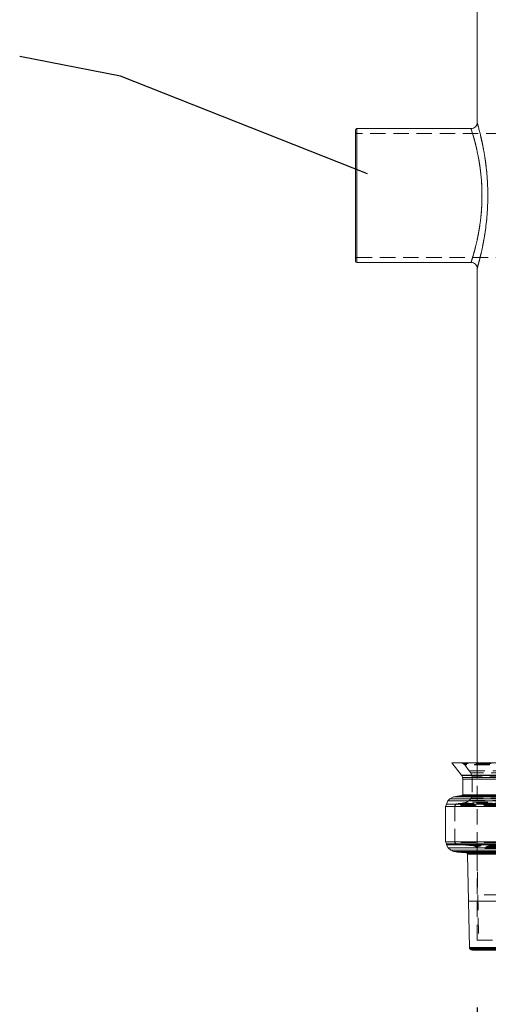
# Model space of a CAD drawing. Units: millimetres. Extents: x -182 to 5102, y -240 to 2362.
# Drawn here: x 409 to 794, y 286 to 1096 of the extents above; entities that cross this region are included whole.
import ezdxf

# ---------------------------------------------------------------- set-up
doc = ezdxf.new("R2010")
doc.units = ezdxf.units.MM
doc.header["$PDSIZE"] = -1
doc.linetypes.add('HIDDEN', pattern=[1.905, 1.27, -0.635])
doc.styles.get("Standard").update_dxf_attribs({"font": 'arial.ttf'})
doc.dimstyles.new('ISO-25', dxfattribs={"dimtxt": 2.5, "dimasz": 2.5, "dimexe": 1.25, "dimexo": 0.625, "dimtad": 1, "dimdsep": 46, "dimtxsty": 'Standard', "dimcen": 2.5, "dimadec": 0, "dimazin": 2, "dimtfac": 1, "dimtmove": 0, "dimatfit": 3, "dimfxl": 0, "dimtolj": 1, "dimarcsym": 0})

# ---------------------------------------------------------------- blocks, each defined once
blk = doc.blocks.new('*D12')
at = {"color": 0, "lineweight": -2}
for p, q in [((785.02, 283.52), (785.02, 170.41)), ((1185.02, 283.51), (1185.02, 170.41)), ((825.02, 186.41), (1145.02, 186.41))]:
    blk.add_line(p, q, dxfattribs=at)
at = {"color": 0}
for points in [[(825.02, 193.07), (825.02, 179.74), (785.02, 186.41)], [(1145.02, 193.07), (1145.02, 179.74), (1185.02, 186.41)]]:
    blk.add_solid(points, dxfattribs=at)
at = {"layer": 'Defpoints', "color": 0}
for p in [(785.02, 299.52), (1185.02, 299.51), (1185.02, 186.41)]:
    blk.add_point(p, dxfattribs=at)
at = {"color": 0, "insert": (985.02, 236.18), "char_height": 48, "attachment_point": 5}
blk.add_mtext('\\A1;ø 400', dxfattribs=at)

msp = doc.modelspace()

# ---------------------------------------------------------------- linework, layer by layer
at = {"color": 7, "linetype": 'Continuous', "lineweight": 15}
for p, q in [((784.977, 1825.001), (784.977, 1010.998)), ((779.978, 1006.001), (685.977, 1006.001)), ((685.977, 896.001), (779.979, 896.001)), ((784.977, 891.001), (784.977, 484.777)), ((764.28, 484.777), (772.12, 474.614)), ((1205.675, 484.777), (764.28, 484.777)), ((772.12, 474.614), (772.411, 474.323)), ((1197.834, 474.614), (772.12, 474.614)), ((772.411, 474.323), (772.991, 472.581)), ((1197.544, 474.323), (772.411, 474.323)), ((772.991, 472.581), (773.282, 471.129)), ((1196.963, 472.581), (772.991, 472.581)), ((773.282, 471.129), (773.282, 458.352)), ((1196.672, 471.129), (773.282, 471.129)), ((760.795, 453.415), (759.633, 450.801)), ((762.537, 455.157), (760.795, 453.415)), ((1209.159, 453.415), (760.795, 453.415)), ((765.441, 456.609), (762.537, 455.157)), ((1207.417, 455.157), (762.537, 455.157)), ((768.635, 457.19), (765.441, 456.609)), ((1204.513, 456.609), (765.441, 456.609)), ((772.12, 457.771), (768.635, 457.19)), ((1201.319, 457.19), (768.635, 457.19)), ((1197.834, 457.771), (772.12, 457.771)), ((772.991, 458.061), (772.411, 457.771)), ((773.282, 458.352), (772.991, 458.061)), ((1196.963, 458.061), (772.991, 458.061)), ((1196.672, 458.352), (773.282, 458.352)), ((759.633, 450.801), (759.053, 448.769)), ((759.053, 448.769), (759.053, 419.73)), ((1210.902, 448.769), (759.053, 448.769)), ((1210.321, 450.801), (759.633, 450.801)), ((759.053, 419.73), (759.633, 417.987)), ((1210.902, 419.73), (759.053, 419.73)), ((759.633, 417.987), (759.633, 417.116)), ((1210.321, 417.987), (759.633, 417.987)), ((759.633, 417.116), (761.085, 414.793)), ((1210.321, 417.116), (759.633, 417.116)), ((761.085, 414.793), (763.408, 412.76)), ((1208.869, 414.793), (761.085, 414.793)), ((763.408, 412.76), (765.441, 411.889)), ((1206.546, 412.76), (763.408, 412.76)), ((765.441, 411.889), (767.474, 411.599)), ((1204.513, 411.889), (765.441, 411.889)), ((767.474, 411.599), (768.635, 411.308)), ((1202.48, 411.599), (767.474, 411.599)), ((768.635, 411.308), (775.605, 410.727)), ((1201.319, 411.308), (768.635, 411.308)), ((1194.349, 410.727), (775.605, 410.727)), ((776.476, 410.727), (777.057, 410.147)), ((777.057, 410.147), (777.057, 409.566)), ((1192.897, 410.147), (777.057, 410.147)), ((777.057, 409.566), (777.928, 370.944)), ((1192.897, 409.566), (777.057, 409.566)), ((777.928, 370.944), (778.799, 332.902)), ((1192.026, 370.944), (777.928, 370.944)), ((778.799, 332.902), (778.799, 332.322)), ((1191.155, 332.902), (778.799, 332.902)), ((778.799, 332.322), (779.09, 331.451)), ((1191.155, 332.322), (778.799, 332.322)), ((779.09, 331.451), (779.961, 330.87)), ((1190.865, 331.451), (779.09, 331.451)), ((779.961, 330.87), (781.122, 330.579)), ((1189.993, 330.87), (779.961, 330.87)), ((1188.832, 330.579), (781.122, 330.579))]:
    msp.add_line(p, q, dxfattribs=at)
at = {"color": 8, "linetype": 'Continuous', "lineweight": 15}
msp.add_line((685.977, 1006.001), (685.977, 896.001), dxfattribs=at)
at = {"color": 7, "linetype": 'HIDDEN', "lineweight": 0, "ltscale": 10}
for p, q in [((804.977, 1002.001), (685.977, 1002.001)), ((685.977, 900.001), (685.977, 1002.001)), ((685.977, 900.001), (804.977, 900.001)), ((772.12, 484.777), (773.282, 484.196)), ((1196.672, 484.196), (773.282, 484.196)), ((773.282, 484.196), (774.443, 483.325)), ((1195.511, 483.325), (774.443, 483.325)), ((774.443, 483.325), (774.734, 483.035)), ((1195.22, 483.035), (774.734, 483.035)), ((774.734, 483.035), (778.509, 478.098)), ((1191.445, 478.098), (778.509, 478.098)), ((778.509, 478.098), (779.67, 476.356)), ((784.977, 484.777), (784.977, 339.001)), ((1190.284, 476.356), (779.67, 476.356)), ((779.67, 476.356), (780.832, 473.162)), ((1189.122, 473.162), (780.832, 473.162)), ((780.832, 473.162), (780.832, 458.061)), ((778.509, 453.705), (776.186, 452.253)), ((779.961, 455.738), (778.509, 453.705)), ((1191.445, 453.705), (778.509, 453.705)), ((780.832, 458.061), (779.961, 455.738)), ((1189.993, 455.738), (779.961, 455.738)), ((767.183, 450.221), (766.603, 449.349)), ((1203.351, 449.349), (766.603, 449.349)), ((766.603, 449.349), (766.603, 419.149)), ((767.764, 450.801), (767.183, 450.221)), ((1202.771, 450.221), (767.183, 450.221)), ((768.635, 451.092), (767.764, 450.801)), ((1201.319, 451.092), (768.635, 451.092)), ((772.701, 451.382), (769.216, 451.092)), ((776.186, 452.253), (772.701, 451.382)), ((1197.253, 451.382), (772.701, 451.382)), ((1193.769, 452.253), (776.186, 452.253)), ((1203.351, 419.149), (766.603, 419.149)), ((766.603, 419.149), (768.055, 417.697)), ((1201.899, 417.697), (768.055, 417.697)), ((768.055, 417.697), (769.216, 417.406)), ((1200.738, 417.406), (769.216, 417.406)), ((769.216, 417.406), (781.703, 416.535)), ((1188.251, 416.535), (781.703, 416.535)), ((781.703, 416.535), (782.865, 416.245)), ((1187.09, 416.245), (782.865, 416.245)), ((782.865, 416.245), (783.736, 415.954)), ((1186.218, 415.954), (783.736, 415.954)), ((783.736, 415.954), (784.317, 415.374)), ((1185.638, 415.374), (784.317, 415.374)), ((784.317, 415.374), (784.897, 414.212)), ((1185.057, 414.212), (784.897, 414.212)), ((784.897, 414.212), (785.478, 376.171)), ((1184.476, 376.171), (785.478, 376.171)), ((785.478, 376.171), (786.059, 339.001)), ((784.977, 339.001), (1184.977, 339.001))]:
    msp.add_line(p, q, dxfattribs=at)
msp.add_lwpolyline([(694.706, 968.913), (491.523, 1049.17), (408.751, 1065.423)])
at = {"color": 7, "linetype": 'Continuous', "lineweight": 15}
for centre, start, end in [((685.977, 1005.001), 90, 180), ((685.977, 897.001), 180, 270)]:
    msp.add_arc(centre, 1, start, end, dxfattribs=at)
at = {"color": 7, "linetype": 'HIDDEN', "lineweight": 0, "ltscale": 10}
for centre, start, end in [((685.977, 1003.001), 180, 270), ((685.977, 899.001), 90, 180)]:
    msp.add_arc(centre, 1, start, end, dxfattribs=at)
at = {"color": 7, "linetype": 'Continuous', "lineweight": 15}
for points, knots in [([(684.977, 1005.001), (684.977, 1004.923), (684.977, 1004.766), (684.977, 1003.469), (684.977, 1001.507), (684.977, 999.031), (684.977, 996.255), (684.977, 992.99), (684.977, 989.252), (684.977, 985.11), (684.977, 980.633), (684.977, 975.883), (684.977, 970.449), (684.977, 964.337), (684.977, 957.654), (684.977, 953.196), (684.977, 951.001)], [0, 0, 0, 0, 0.0776325, 0.1576696, 0.2399514, 0.3042822, 0.3686067, 0.4343063, 0.4999997, 0.5656994, 0.6313928, 0.6957239, 0.7600485, 0.8423356, 0.9223684, 1, 1, 1, 1]), ([(784.978, 1011), (784.902, 1010.345), (784.752, 1009.035), (783.595, 1007.383), (781.943, 1006.226), (780.633, 1006.076), (779.978, 1006)], [0, 0, 0, 0, 0.250039, 0.4999958, 0.7499541, 1, 1, 1, 1]), ([(684.977, 951.001), (684.977, 948.806), (684.977, 944.347), (684.977, 937.664), (684.977, 931.552), (684.977, 926.118), (684.977, 921.368), (684.977, 916.892), (684.977, 912.75), (684.977, 909.011), (684.977, 905.746), (684.977, 902.971), (684.977, 900.494), (684.977, 898.532), (684.977, 897.235), (684.977, 897.078), (684.977, 897.001)], [0, 0, 0, 0, 0.0776281, 0.1576697, 0.239951, 0.3042819, 0.3686067, 0.4343065, 0.4999999, 0.5656998, 0.631393, 0.695724, 0.7600487, 0.842336, 0.922373, 1, 1, 1, 1]), ([(779.979, 896.001), (780.634, 895.926), (781.944, 895.775), (783.596, 894.618), (784.753, 892.966), (784.903, 891.656), (784.979, 891.001)], [0, 0, 0, 0, 0.2500462, 0.50001414, 0.74996706, 1, 1, 1, 1])]:
    msp.add_open_spline(points, degree=3, knots=knots, dxfattribs=at)
at = {"color": 7, "linetype": 'HIDDEN', "lineweight": 0, "ltscale": 10}
for points, knots in [([(788.954, 951.001), (788.937, 952.794), (788.903, 956.4), (788.628, 961.722), (788.205, 966.983), (787.739, 971.156), (787.306, 974.387), (786.959, 976.733), (786.568, 979.151), (786.161, 981.469), (785.733, 983.731), (785.336, 985.702), (784.892, 987.787), (784.435, 989.827), (783.966, 991.809), (783.526, 993.59), (783.121, 995.175), (782.7, 996.764), (782.299, 998.23), (781.917, 999.587), (781.578, 1000.762), (781.228, 1001.952), (780.882, 1003.105), (780.562, 1004.152), (780.26, 1005.119), (780.049, 1005.778), (779.95, 1006.088), (779.978, 1006), (779.978, 1006)], [0, 0, 0, 0, 0.0618483, 0.1244087, 0.1855284, 0.2492646, 0.2778782, 0.3082772, 0.3404648, 0.3744418, 0.4038585, 0.4369507, 0.4616273, 0.4996272, 0.5348553, 0.5622949, 0.5951261, 0.6248363, 0.6585592, 0.69065, 0.7211104, 0.7499435, 0.792634, 0.8342683, 0.8748584, 0.9379722, 0.99976, 1, 1, 1, 1]), ([(793.735, 951.001), (793.705, 953.62), (793.646, 958.863), (793.174, 966.592), (792.462, 974.051), (791.531, 981.096), (790.459, 987.616), (789.315, 993.502), (788.178, 998.676), (787.121, 1003.046), (786.289, 1006.252), (785.688, 1008.471), (785.28, 1009.933), (785.047, 1010.758), (784.95, 1011.096), (784.977, 1010.999), (784.978, 1010.998)], [0, 0, 0, 0, 0.0839272, 0.1680259, 0.2521837, 0.3362244, 0.419854, 0.5034061, 0.5866134, 0.6695796, 0.7523284, 0.8142666, 0.8760329, 0.9379011, 0.9995889, 1, 1, 1, 1]), ([(779.979, 896.001), (779.979, 896.001), (779.952, 895.918), (780.049, 896.218), (780.282, 896.962), (780.698, 898.293), (781.182, 899.888), (781.687, 901.608), (782.167, 903.294), (782.69, 905.201), (783.235, 907.265), (783.806, 909.525), (784.423, 912.108), (785.033, 914.846), (785.609, 917.628), (786.154, 920.474), (786.689, 923.555), (787.181, 926.729), (787.622, 929.944), (788.01, 933.241), (788.347, 936.698), (788.656, 940.814), (788.901, 945.591), (788.937, 949.212), (788.954, 951.001)], [0, 0, 0, 0, 0.0001039, 0.0622043, 0.1248228, 0.1856797, 0.2497334, 0.2889783, 0.330642, 0.3747302, 0.414984, 0.4542968, 0.4997383, 0.5473866, 0.5848389, 0.6249086, 0.6695406, 0.7112279, 0.7499751, 0.7921397, 0.8335001, 0.8750948, 0.9383198, 1, 1, 1, 1]), ([(784.977, 891.001), (784.977, 891.001), (784.947, 890.92), (785.047, 891.233), (785.277, 892.059), (785.684, 893.514), (786.283, 895.729), (787.114, 898.928), (788.169, 903.287), (789.306, 908.453), (790.449, 914.333), (791.522, 920.848), (792.454, 927.892), (793.171, 935.356), (793.643, 943.109), (793.705, 948.371), (793.735, 951.001)], [0, 0, 0, 0, 0.0000301, 0.0616947, 0.1234326, 0.1851835, 0.2471895, 0.3297773, 0.4127809, 0.4958718, 0.5794214, 0.663108, 0.7470299, 0.8313708, 0.9157249, 1, 1, 1, 1])]:
    msp.add_open_spline(points, degree=3, knots=knots, dxfattribs=at)
at = {"color": 8, "linetype": 'Continuous', "lineweight": 15}
for points, knots in [([(779.978, 1006), (779.995, 1005.95), (780.029, 1005.85), (780.288, 1005.031), (780.695, 1003.719), (781.178, 1002.122), (781.682, 1000.413), (782.162, 998.731), (782.687, 996.819), (783.232, 994.752), (783.803, 992.487), (784.421, 989.901), (785.032, 987.157), (785.607, 984.377), (786.144, 981.583), (786.671, 978.563), (787.167, 975.391), (787.617, 972.102), (788.014, 968.708), (788.347, 965.257), (788.656, 961.19), (788.903, 956.449), (788.936, 952.823), (788.952, 951.011)], [0, 0, 0, 0, 0.0615808, 0.1244897, 0.1858186, 0.2495293, 0.2884651, 0.3301098, 0.3744689, 0.4149625, 0.4540265, 0.4997971, 0.5475522, 0.5848587, 0.6248619, 0.6675457, 0.7088891, 0.7500912, 0.7930657, 0.8346872, 0.8749679, 0.9374718, 1, 1, 1, 1]), ([(784.978, 1010.998), (784.993, 1010.944), (785.025, 1010.834), (785.28, 1009.932), (785.679, 1008.503), (786.28, 1006.284), (787.11, 1003.092), (788.165, 998.729), (789.303, 993.563), (790.447, 987.68), (791.521, 981.166), (792.452, 974.124), (793.173, 966.663), (793.631, 958.916), (793.787, 951.022), (793.631, 943.131), (793.177, 935.38), (792.457, 927.923), (791.527, 920.875), (790.453, 914.358), (789.309, 908.467), (788.171, 903.296), (787.115, 898.931), (786.284, 895.732), (785.682, 893.511), (785.283, 892.077), (785.025, 891.169), (784.993, 891.057), (784.977, 891.001)], [0, 0, 0, 0, 0.0306105, 0.0614948, 0.092405, 0.1234285, 0.1647028, 0.2062048, 0.2478879, 0.2896157, 0.3314593, 0.3734848, 0.4155614, 0.4577171, 0.4999014, 0.5420422, 0.5841553, 0.6263412, 0.6682069, 0.7101456, 0.7519684, 0.7935223, 0.8350608, 0.8764177, 0.9073832, 0.9382301, 0.9691431, 1, 1, 1, 1]), ([(788.952, 951.011), (788.934, 949.216), (788.898, 945.599), (788.626, 940.225), (788.202, 934.948), (787.683, 930.367), (787.128, 926.353), (786.574, 922.852), (786.045, 919.898), (785.59, 917.555), (785.238, 915.832), (784.846, 914.01), (784.41, 912.065), (783.958, 910.157), (783.519, 908.38), (783.115, 906.803), (782.7, 905.24), (782.312, 903.823), (781.936, 902.486), (781.591, 901.283), (781.157, 899.806), (780.699, 898.289), (780.288, 896.978), (780.027, 896.155), (779.995, 896.052), (779.979, 896.001)], [0, 0, 0, 0, 0.0618844, 0.1247634, 0.1873067, 0.2498907, 0.2933807, 0.340639, 0.3886614, 0.4159955, 0.4420812, 0.4657196, 0.5002154, 0.5357, 0.5627474, 0.5955991, 0.6252474, 0.6575242, 0.6878577, 0.7196335, 0.750447, 0.8142439, 0.8752199, 0.9379476, 1, 1, 1, 1])]:
    msp.add_open_spline(points, degree=3, knots=knots, dxfattribs=at)

# ---------------------------------------------------------------- dimensions: what is measured, and where the dimension line sits
at = {"color": 10}
dim = msp.add_linear_dim(base=(1185.02, 186.408), p1=(785.023, 299.516), p2=(1185.02, 299.514), text='ø 400', dimstyle='ISO-25', override={"dimscale": 16, "dimtxt": 3, "dimexe": 1, "dimexo": 1, "dimgap": 1.524, "dimadec": 2}, dxfattribs=at)
dim.commit()
dim.dimension.update_dxf_attribs({"geometry": '*D12', "text_midpoint": (985.021, 236.183)})

doc.saveas('drawing.dxf')
